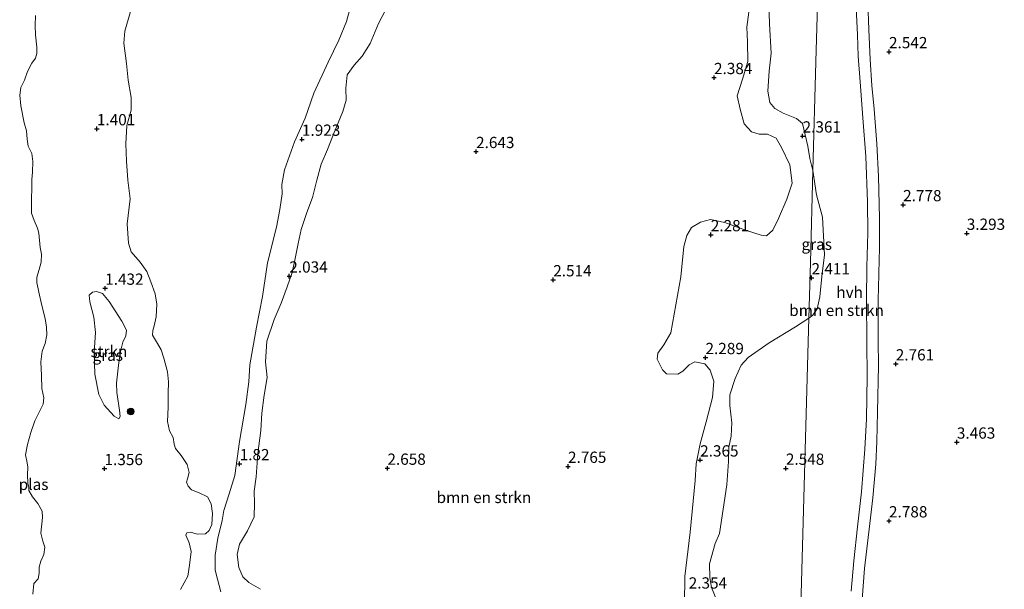
# Model space of a CAD drawing. Units: metres. Extents: x 96839 to 100010, y 495686 to 499497.
# Drawn here: x 99081 to 99299, y 496419 to 496545 of the extents above; entities that cross this region are included whole.
import ezdxf
from ezdxf.enums import TextEntityAlignment as Align

# ---------------------------------------------------------------- set-up
doc = ezdxf.new("R2010")
doc.units = ezdxf.units.M
doc.layers.get('0').update_dxf_attribs({"lineweight": 25})
for name, color, linetype, lineweight in [('B-ME-GR-BOMENSTRUIKEN-GV-B6', 93, 'Continuous', 18), ('B-ME-GR-BOOM-S-B1', 93, 'Continuous', 18), ('B-ME-GR-STRUIKEN-GV-B6', 93, 'Continuous', 18), ('B-ME-IE-GRASLAND-GV-B6', 93, 'Continuous', 18), ('B-ME-IE-HULPGEOMETRIE-L-B1', 53, 'Continuous', 18), ('B-ME-OG-WATER-GV-B6', 153, 'Continuous', 18), ('B-ME-VH-VERH_SOORT-HALF_VERHARDING-GV-B6', 8, 'IE-TERREINAFSCHEIDING-NATUURLIJK-HOUTWAL', 18)]:
    doc.layers.add(name, color=color, linetype=linetype, lineweight=lineweight)
doc.layers.add('B-ME-GW-HOOGTEPUNT-S-B1', color=10, linetype='Continuous')
doc.styles.add('NLCS-ISO', font='NLCS-ISO.TTF')
doc.linetypes.add('IE-TERREINAFSCHEIDING-NATUURLIJK-HOUTWAL', pattern='A,7,-1.5,[67,NLCS.SHX,S=0.75,R=45,X=0,Y=0],-1.5,7,-1.5,[70,NLCS.SHX,S=0.75,R=0,X=0,Y=0],-1.5', length=20)

# ---------------------------------------------------------------- blocks, each defined once
blk = doc.blocks.new('boom')
h = blk.add_hatch(color=256)
edge = h.paths.add_edge_path()
edge.add_arc((0, 0), 0.75, 0, 360)
blk.add_circle((0, 0), 0.75)
blk = doc.blocks.new('hoogtepunt')
for p, q in [((-0.5, 0), (0.5, 0)), ((0, 0.5), (0, -0.5))]:
    blk.add_line(p, q)

msp = doc.modelspace()

# ---------------------------------------------------------------- linework, layer by layer
at = {"layer": 'B-ME-GR-BOMENSTRUIKEN-GV-B6'}
for points in [[(99258.609, 496574.079, 2.161), (99257.552, 496535.975, 2.295), (99256.883, 496511.847, 2.361), (99256.182, 496514.546, 2.332), (99255.759, 496517.261, 2.328), (99254.576, 496522.285, 2.335), (99253.211, 496523.374, 2.328), (99250.25, 496524.55, 2.265), (99248.401, 496525.606, 2.268), (99247.299, 496526.952, 2.276), (99246.912, 496529.481, 2.28), (99247.172, 496533.862, 2.283), (99247.614, 496537.907, 2.309), (99247.261, 496544.41, 2.276), (99247.114, 496548.905, 2.265)], [(99251.767, 496328.223, 2.489), (99252.526, 496354.771, 2.427), (99253.979, 496407.171, 2.372), (99255.163, 496449.842, 2.424), (99255.975, 496479.103, 2.405), (99256.852, 496479.701, 2.421), (99257.792, 496481.141, 2.45), (99258.409, 496483.81, 2.439), (99258.856, 496488.301, 2.424), (99259.491, 496493.161, 2.428), (99259.042, 496501.522, 2.38), (99257.71, 496506.473, 2.346), (99256.883, 496511.847, 2.361), (99257.552, 496535.975, 2.295), (99258.609, 496574.079, 2.161)], [(99243.377, 496552.598, 2.182), (99242.224, 496543.657, 2.182), (99242.382, 496540.424, 2.168), (99242.419, 496536.041, 2.16), (99241.235, 496532.151, 2.179), (99240.088, 496528.409, 2.208), (99240.769, 496525.469, 2.212), (99241.596, 496522.231, 2.212), (99243.252, 496520.397, 2.182), (99244.956, 496519.9, 2.212), (99246.776, 496519.921, 2.227), (99248.737, 496519.05, 2.249), (99249.945, 496516.96, 2.253), (99251.77, 496513.082, 2.264), (99252.293, 496509.066, 2.283), (99251.074, 496505.511, 2.283), (99249.217, 496501.218, 2.29), (99248.007, 496498.629, 2.29), (99246.585, 496497.378, 2.305), (99245.397, 496497.462, 2.298), (99241.953, 496498.606, 2.29), (99237.324, 496500.279, 2.301), (99234.135, 496500.938, 2.298), (99231.977, 496500.399, 2.312), (99229.923, 496499.191, 2.309), (99228.906, 496497.454, 2.268), (99228.254, 496495.008, 2.253), (99227.602, 496488.253, 2.253), (99225.342, 496475.83, 2.242), (99223.797, 496473.132, 2.257), (99222.444, 496471.286, 2.26), (99222.359, 496469.987, 2.249), (99223.49, 496467.637, 2.26), (99224.374, 496466.738, 2.268), (99226.936, 496466.642, 2.286), (99228.018, 496467.302, 2.275), (99229.442, 496468.701, 2.275), (99230.71, 496469.396, 2.249), (99232.935, 496468.931, 2.275), (99234.112, 496467.547, 2.283), (99234.908, 496465.089, 2.272), (99234.617, 496461.451, 2.301), (99233.197, 496456.078, 2.316), (99231.856, 496451.149, 2.301), (99230.964, 496446.774, 2.316), (99230.747, 496443.025, 2.342), (99229.646, 496431.557, 2.29), (99228.449, 496421.725, 2.361), (99228.36, 496415.634, 2.368)], [(99266.365, 496551.093, 2.408), (99266.751, 496541.995, 2.375), (99266.94, 496537.239, 2.419), (99267.38, 496531.519, 2.386), (99267.991, 496523.538, 2.342), (99268.591, 496514.938, 2.309), (99269.022, 496504.923, 2.408), (99269.058, 496497.985, 2.364), (99268.864, 496490.431, 2.408), (99268.797, 496483.282, 2.397), (99268.85, 496473.687, 2.386), (99268.936, 496466.113, 2.419), (99268.801, 496456.742, 2.474), (99268.442, 496450.002, 2.507), (99267.676, 496440.495, 2.507), (99266.785, 496432.759, 2.584), (99265.956, 496425.2, 2.573), (99265.362, 496418.508, 2.584)], [(99154.425, 496548.704, 1.934), (99153.39, 496544.887, 1.927), (99151.721, 496540.742, 1.893), (99149.302, 496535.859, 1.934), (99146.124, 496529.015, 1.897), (99144.183, 496523.46, 1.901), (99141.872, 496518.206, 1.893), (99139.629, 496512.022, 1.942), (99139.044, 496508.758, 1.953), (99139.137, 496506.64, 1.934), (99138.588, 496503.154, 1.916), (99137.886, 496499.26, 1.919), (99135.887, 496491.328, 1.901), (99134.747, 496483.872, 1.882), (99133.389, 496477.05, 1.875), (99131.907, 496468.743, 1.871), (99131.726, 496464.918, 1.86), (99131.052, 496459.873, 1.908), (99129.645, 496451.676, 1.886), (99128.616, 496444.182, 1.808), (99127.318, 496440.108, 1.778), (99126.135, 496436.404, 1.782), (99125.819, 496434.178, 1.719), (99124.82, 496430.212, 1.637), (99124.268, 496426.503, 1.648), (99124.277, 496423.16, 1.693), (99124.743, 496421.113, 1.771), (99125.536, 496418.321, 1.749)], [(99267.851, 496416.603, 2.639), (99268.337, 496423.506, 2.649), (99269.495, 496433.496, 2.609), (99270.149, 496439.202, 2.639), (99270.819, 496446.693, 2.659), (99271.087, 496451.681, 2.649), (99271.245, 496458.2, 2.589), (99271.424, 496468.57, 2.609), (99271.39, 496474.005, 2.609), (99271.375, 496483.113, 2.589), (99271.484, 496488.771, 2.549), (99271.515, 496489.036, 2.569), (99271.645, 496494.683, 2.539), (99271.696, 496501.244, 2.529), (99271.413, 496510.481, 2.539), (99271.046, 496517.746, 2.499), (99270.445, 496525.472, 2.539), (99269.979, 496530.713, 2.519), (99269.588, 496536.476, 2.489), (99269.313, 496543.167, 2.419), (99269.058, 496549.049, 2.439)], [(99104.985, 496495.714, 1.529), (99104.724, 496500.024, 1.548), (99105.366, 496505.59, 1.544), (99104.881, 496509.717, 1.57), (99104.545, 496513.917, 1.581), (99104.429, 496517.744, 1.593), (99104.65, 496521.864, 1.518), (99105.607, 496525.236, 1.518), (99105.594, 496528.059, 1.537), (99104.921, 496531.89, 1.57), (99104.581, 496535.608, 1.555), (99103.951, 496540.107, 1.555), (99104.196, 496542.779, 1.567), (99105.421, 496547.115, 1.574)], [(99134.269, 496418.884, 2.041), (99131.719, 496420.429, 2.027), (99130.393, 496421.629, 2.008), (99129.482, 496423.716, 2.015), (99129.098, 496426.617, 2.008), (99129.674, 496428.915, 2.012), (99131.445, 496431.834, 1.993), (99132.883, 496434.979, 1.978), (99132.983, 496438.023, 2.001), (99132.894, 496440.661, 2.008), (99133.33, 496443.889, 2.008), (99133.745, 496449.011, 1.982), (99134.383, 496454.168, 2.012), (99134.601, 496457.955, 2.045), (99135.118, 496461.999, 2.053), (99135.783, 496465.893, 1.967), (99135.441, 496469.388, 2.027), (99135.74, 496473.991, 2.03), (99137.341, 496478.806, 2.001), (99138.857, 496482.396, 2.023), (99140.225, 496486.024, 2.034), (99141.329, 496489.209, 2.03), (99141.946, 496491.915, 2.03), (99142.684, 496495.66, 2.023), (99143.342, 496498.774, 1.978), (99144.562, 496502.552, 1.986), (99145.816, 496505.885, 2.023), (99146.814, 496509.665, 2.015), (99147.773, 496513.222, 2.015), (99149.138, 496516.479, 2.012), (99150.504, 496519.885, 2.019), (99152.589, 496524.955, 1.997), (99153.279, 496527.438, 1.993), (99153.228, 496530.113, 1.989), (99153.55, 496533.081, 1.96), (99155.054, 496535.223, 1.986), (99156.891, 496537.25, 1.986), (99158.66, 496540.021, 2.008), (99160.518, 496544.499, 2.06), (99162.142, 496547.605, 2.045)], [(99116.552, 496418.88, 1.555), (99118.175, 496421.837, 1.578), (99118.567, 496424.248, 1.563), (99118.889, 496427.254, 1.559), (99118.46, 496429.189, 1.555), (99117.769, 496430.941, 1.541), (99117.922, 496431.422, 1.544), (99118.778, 496431.601, 1.548), (99120.222, 496431.143, 1.559), (99122.117, 496431.238, 1.567), (99122.903, 496431.937, 1.585), (99123.509, 496433.269, 1.581), (99123.641, 496435.682, 1.604), (99123.362, 496437.839, 1.596), (99122.558, 496439.405, 1.611), (99120.708, 496440.275, 1.622), (99119.006, 496440.958, 1.559), (99118.27, 496441.782, 1.548), (99117.906, 496442.676, 1.555), (99118.135, 496443.417, 1.552), (99118.481, 496444.788, 1.559), (99118.05, 496446.575, 1.581), (99116.73, 496448.555, 1.578), (99115.443, 496450.126, 1.541), (99115.155, 496451.094, 1.533), (99114.944, 496452.581, 1.537), (99114.14, 496454.037, 1.533), (99113.637, 496456.121, 1.529), (99113.813, 496459.351, 1.541), (99113.839, 496462.359, 1.585), (99113.898, 496464.921, 1.559), (99113.657, 496467.189, 1.537), (99112.828, 496470.167, 1.559), (99112.25, 496472.029, 1.537), (99111.482, 496473.447, 1.555), (99110.309, 496475.314, 1.578), (99110.392, 496476.317, 1.559), (99110.698, 496477.391, 1.548), (99111.16, 496479.356, 1.581), (99111.333, 496482.177, 1.548), (99110.906, 496484.446, 1.563), (99109.963, 496487.129, 1.574), (99109.091, 496489.402, 1.559), (99107.587, 496491.532, 1.574), (99105.637, 496493.777, 1.537), (99104.985, 496495.714, 1.529)], [(99235.552, 496416.406, 2.413), (99234.35, 496419.276, 2.365), (99234.035, 496421.507, 2.384), (99233.949, 496424.554, 2.387), (99235.214, 496429.074, 2.38), (99236.161, 496431.295, 2.391), (99237.812, 496442.052, 2.395), (99238.117, 496447.286, 2.391), (99238.217, 496450.405, 2.406), (99238.721, 496452.89, 2.413), (99238.895, 496455.86, 2.406), (99238.482, 496459.689, 2.387), (99238.428, 496462.029, 2.417), (99239.61, 496465.659, 2.372), (99240.972, 496468.619, 2.361), (99242.546, 496470.314, 2.384), (99247.143, 496473.581, 2.384), (99253.042, 496477.17, 2.432), (99255.975, 496479.103, 2.405), (99255.163, 496449.842, 2.424), (99253.979, 496407.171, 2.372)]]:
    msp.add_polyline3d(points, dxfattribs=at)
at = {"layer": 'B-ME-GR-STRUIKEN-GV-B6'}
msp.add_polyline3d([(99103.236, 496471.698, 1.468), (99102.765, 496468.656, 1.475), (99102.359, 496464.648, 1.49), (99102.416, 496462.568, 1.483), (99103.051, 496458.663, 1.505), (99103.188, 496457.213, 1.497), (99102.849, 496456.733, 1.505), (99101.814, 496457.299, 1.501), (99099.644, 496459.769, 1.46), (99098.438, 496462.156, 1.445), (99097.548, 496466.658, 1.412), (99097.403, 496471.487, 1.412), (99097.663, 496475.868, 1.423), (99097.284, 496479.325, 1.46), (99096.421, 496482.713, 1.486), (99096.286, 496484.199, 1.468), (99096.997, 496484.862, 1.449), (99097.889, 496484.966, 1.449), (99099.26, 496484.546, 1.449), (99100.73, 496482.75, 1.442), (99103.516, 496478.418, 1.453), (99104.539, 496476.404, 1.442), (99104.454, 496475.179, 1.434), (99103.737, 496473.774, 1.431), (99103.236, 496471.698, 1.468)], dxfattribs=at)
at = {"layer": 'B-ME-IE-GRASLAND-GV-B6'}
for points in [[(99228.36, 496415.634, 2.368), (99228.449, 496421.725, 2.361), (99229.646, 496431.557, 2.29), (99230.747, 496443.025, 2.342), (99230.964, 496446.774, 2.316), (99231.856, 496451.149, 2.301), (99233.197, 496456.078, 2.316), (99234.617, 496461.451, 2.301), (99234.908, 496465.089, 2.272), (99234.112, 496467.547, 2.283), (99232.935, 496468.931, 2.275), (99230.71, 496469.396, 2.249), (99229.442, 496468.701, 2.275), (99228.018, 496467.302, 2.275), (99226.936, 496466.642, 2.286), (99224.374, 496466.738, 2.268), (99223.49, 496467.637, 2.26), (99222.359, 496469.987, 2.249), (99222.444, 496471.286, 2.26), (99223.797, 496473.132, 2.257), (99225.342, 496475.83, 2.242), (99227.602, 496488.253, 2.253), (99228.254, 496495.008, 2.253), (99228.906, 496497.454, 2.268), (99229.923, 496499.191, 2.309), (99231.977, 496500.399, 2.312), (99234.135, 496500.938, 2.298), (99237.324, 496500.279, 2.301), (99241.953, 496498.606, 2.29), (99245.397, 496497.462, 2.298), (99246.585, 496497.378, 2.305), (99248.007, 496498.629, 2.29), (99249.217, 496501.218, 2.29), (99251.074, 496505.511, 2.283), (99252.293, 496509.066, 2.283), (99251.77, 496513.082, 2.264), (99249.945, 496516.96, 2.253), (99248.737, 496519.05, 2.249), (99246.776, 496519.921, 2.227), (99244.956, 496519.9, 2.212), (99243.252, 496520.397, 2.182), (99241.596, 496522.231, 2.212), (99240.769, 496525.469, 2.212), (99240.088, 496528.409, 2.208), (99241.235, 496532.151, 2.179), (99242.419, 496536.041, 2.16), (99242.382, 496540.424, 2.168), (99242.224, 496543.657, 2.182), (99243.377, 496552.598, 2.182)], [(99125.536, 496418.321, 1.749), (99124.743, 496421.113, 1.771), (99124.277, 496423.16, 1.693), (99124.268, 496426.503, 1.648), (99124.82, 496430.212, 1.637), (99125.819, 496434.178, 1.719), (99126.135, 496436.404, 1.782), (99127.318, 496440.108, 1.778), (99128.616, 496444.182, 1.808), (99129.645, 496451.676, 1.886), (99131.052, 496459.873, 1.908), (99131.726, 496464.918, 1.86), (99131.907, 496468.743, 1.871), (99133.389, 496477.05, 1.875), (99134.747, 496483.872, 1.882), (99135.887, 496491.328, 1.901), (99137.886, 496499.26, 1.919), (99138.588, 496503.154, 1.916), (99139.137, 496506.64, 1.934), (99139.044, 496508.758, 1.953), (99139.629, 496512.022, 1.942), (99141.872, 496518.206, 1.893), (99144.183, 496523.46, 1.901), (99146.124, 496529.015, 1.897), (99149.302, 496535.859, 1.934), (99151.721, 496540.742, 1.893), (99153.39, 496544.887, 1.927), (99154.425, 496548.704, 1.934)], [(99247.114, 496548.905, 2.265), (99247.261, 496544.41, 2.276), (99247.614, 496537.907, 2.309), (99247.172, 496533.862, 2.283), (99246.912, 496529.481, 2.28), (99247.299, 496526.952, 2.276), (99248.401, 496525.606, 2.268), (99250.25, 496524.55, 2.265), (99253.211, 496523.374, 2.328), (99254.576, 496522.285, 2.335), (99255.759, 496517.261, 2.328), (99256.182, 496514.546, 2.332), (99256.883, 496511.847, 2.361)], [(99105.421, 496547.115, 1.574), (99104.196, 496542.779, 1.567), (99103.951, 496540.107, 1.555), (99104.581, 496535.608, 1.555), (99104.921, 496531.89, 1.57), (99105.594, 496528.059, 1.537), (99105.607, 496525.236, 1.518), (99104.65, 496521.864, 1.518), (99104.429, 496517.744, 1.593), (99104.545, 496513.917, 1.581), (99104.881, 496509.717, 1.57), (99105.366, 496505.59, 1.544), (99104.724, 496500.024, 1.548), (99104.985, 496495.714, 1.529), (99105.637, 496493.777, 1.537), (99107.587, 496491.532, 1.574), (99109.091, 496489.402, 1.559), (99109.963, 496487.129, 1.574), (99110.906, 496484.446, 1.563), (99111.333, 496482.177, 1.548), (99111.16, 496479.356, 1.581), (99110.698, 496477.391, 1.548), (99110.392, 496476.317, 1.559), (99110.309, 496475.314, 1.578), (99111.482, 496473.447, 1.555), (99112.25, 496472.029, 1.537), (99112.828, 496470.167, 1.559), (99113.657, 496467.189, 1.537), (99113.898, 496464.921, 1.559), (99113.839, 496462.359, 1.585), (99113.813, 496459.351, 1.541), (99113.637, 496456.121, 1.529), (99114.14, 496454.037, 1.533), (99114.944, 496452.581, 1.537), (99115.155, 496451.094, 1.533), (99115.443, 496450.126, 1.541), (99116.73, 496448.555, 1.578), (99118.05, 496446.575, 1.581), (99118.481, 496444.788, 1.559), (99118.135, 496443.417, 1.552), (99117.906, 496442.676, 1.555), (99118.27, 496441.782, 1.548), (99119.006, 496440.958, 1.559), (99120.708, 496440.275, 1.622), (99122.558, 496439.405, 1.611), (99123.362, 496437.839, 1.596), (99123.641, 496435.682, 1.604), (99123.509, 496433.269, 1.581), (99122.903, 496431.937, 1.585), (99122.117, 496431.238, 1.567), (99120.222, 496431.143, 1.559), (99118.778, 496431.601, 1.548), (99117.922, 496431.422, 1.544), (99117.769, 496430.941, 1.541), (99118.46, 496429.189, 1.555), (99118.889, 496427.254, 1.559), (99118.567, 496424.248, 1.563), (99118.175, 496421.837, 1.578), (99116.552, 496418.88, 1.555)], [(99162.142, 496547.605, 2.045), (99160.518, 496544.499, 2.06), (99158.66, 496540.021, 2.008), (99156.891, 496537.25, 1.986), (99155.054, 496535.223, 1.986), (99153.55, 496533.081, 1.96), (99153.228, 496530.113, 1.989), (99153.279, 496527.438, 1.993), (99152.589, 496524.955, 1.997), (99150.504, 496519.885, 2.019), (99149.138, 496516.479, 2.012), (99147.773, 496513.222, 2.015), (99146.814, 496509.665, 2.015), (99145.816, 496505.885, 2.023), (99144.562, 496502.552, 1.986), (99143.342, 496498.774, 1.978), (99142.684, 496495.66, 2.023), (99141.946, 496491.915, 2.03), (99141.329, 496489.209, 2.03), (99140.225, 496486.024, 2.034), (99138.857, 496482.396, 2.023), (99137.341, 496478.806, 2.001), (99135.74, 496473.991, 2.03), (99135.441, 496469.388, 2.027), (99135.783, 496465.893, 1.967), (99135.118, 496461.999, 2.053), (99134.601, 496457.955, 2.045), (99134.383, 496454.168, 2.012), (99133.745, 496449.011, 1.982), (99133.33, 496443.889, 2.008), (99132.894, 496440.661, 2.008), (99132.983, 496438.023, 2.001), (99132.883, 496434.979, 1.978), (99131.445, 496431.834, 1.993), (99129.674, 496428.915, 2.012), (99129.098, 496426.617, 2.008), (99129.482, 496423.716, 2.015), (99130.393, 496421.629, 2.008), (99131.719, 496420.429, 2.027), (99134.269, 496418.884, 2.041)], [(99083.767, 496417.839, 1.42), (99083.996, 496420.156, 1.42), (99084.972, 496421.187, 1.42), (99085.22, 496422.491, 1.42), (99085.189, 496423.835, 1.42), (99085.594, 496425.137, 1.42), (99086.245, 496426.592, 1.42), (99086.48, 496428.21, 1.42), (99086.031, 496429.578, 1.42), (99085.537, 496431.383, 1.42), (99085.958, 496434.813, 1.42), (99085.823, 496436.228, 1.42), (99084.908, 496437.917, 1.42), (99083.676, 496439.42, 1.42), (99082.861, 496440.828, 1.42), (99082.925, 496441.507, 1.42), (99082.643, 496442.454, 1.42), (99082.586, 496444.304, 1.42), (99082.674, 496446.006, 1.42), (99082.533, 496446.985, 1.42), (99082.178, 496448.77, 1.42), (99082.614, 496450.996, 1.42), (99083.373, 496453.723, 1.42), (99084.252, 496456.29, 1.42), (99086.108, 496460.011, 1.42), (99086.235, 496461.422, 1.42), (99085.796, 496463.436, 1.42), (99085.686, 496466.368, 1.42), (99085.578, 496469.405, 1.42), (99085.877, 496471.738, 1.42), (99086.55, 496473.454, 1.42), (99086.912, 496475.385, 1.42), (99086.782, 496477.062, 1.42), (99086.536, 496478.989, 1.42), (99085.815, 496481.914, 1.42), (99085.079, 496484.855, 1.42), (99084.678, 496486.99, 1.42), (99084.662, 496488.197, 1.42), (99085.177, 496489.894, 1.42), (99085.657, 496491.508, 1.42), (99085.72, 496493.287, 1.42), (99085.4, 496494.733, 1.42), (99085.138, 496497.947, 1.42), (99084.841, 496499.015, 1.42), (99084.048, 496500.738, 1.42), (99083.464, 496502.404, 1.42), (99083.478, 496504.34, 1.42), (99083.519, 496505.823, 1.42), (99083.53, 496507.619, 1.42), (99083.548, 496509.817, 1.42), (99083.733, 496511.447, 1.42), (99083.806, 496513.835, 1.42), (99083.538, 496515.619, 1.42), (99082.78, 496517.271, 1.42), (99082.49, 496518.776, 1.42), (99082.363, 496520.644, 1.42), (99081.832, 496522.397, 1.42), (99081.091, 496526.195, 1.42), (99080.867, 496528.553, 1.42), (99081.086, 496530.294, 1.42), (99081.897, 496531.904, 1.42), (99082.624, 496533.856, 1.42), (99083.577, 496535.672, 1.42), (99084.346, 496536.811, 1.42), (99084.669, 496537.829, 1.42), (99084.638, 496539.207, 1.42), (99084.403, 496541.932, 1.42), (99084.332, 496544.044, 1.42), (99084.402, 496546.276, 1.42)], [(99256.883, 496511.847, 2.361), (99256.316, 496491.411, 2.402), (99255.975, 496479.103, 2.405), (99253.042, 496477.17, 2.432), (99247.143, 496473.581, 2.384), (99242.546, 496470.314, 2.384), (99240.972, 496468.619, 2.361), (99239.61, 496465.659, 2.372), (99238.428, 496462.029, 2.417), (99238.482, 496459.689, 2.387), (99238.895, 496455.86, 2.406), (99238.721, 496452.89, 2.413), (99238.217, 496450.405, 2.406), (99238.117, 496447.286, 2.391), (99237.812, 496442.052, 2.395), (99236.161, 496431.295, 2.391), (99235.214, 496429.074, 2.38), (99233.949, 496424.554, 2.387), (99234.035, 496421.507, 2.384), (99234.35, 496419.276, 2.365), (99235.552, 496416.406, 2.413)], [(99255.975, 496479.103, 2.405), (99256.316, 496491.411, 2.402), (99256.883, 496511.847, 2.361), (99257.71, 496506.473, 2.346), (99259.042, 496501.522, 2.38), (99259.491, 496493.161, 2.428), (99258.856, 496488.301, 2.424), (99258.409, 496483.81, 2.439), (99257.792, 496481.141, 2.45), (99256.852, 496479.701, 2.421), (99255.975, 496479.103, 2.405)], [(99103.236, 496471.698, 1.468), (99103.737, 496473.774, 1.431), (99104.454, 496475.179, 1.434), (99104.539, 496476.404, 1.442), (99103.516, 496478.418, 1.453), (99100.73, 496482.75, 1.442), (99099.26, 496484.546, 1.449), (99097.889, 496484.966, 1.449), (99096.997, 496484.862, 1.449), (99096.286, 496484.199, 1.468), (99096.421, 496482.713, 1.486), (99097.284, 496479.325, 1.46), (99097.663, 496475.868, 1.423), (99097.403, 496471.487, 1.412), (99097.548, 496466.658, 1.412), (99098.438, 496462.156, 1.445), (99099.644, 496459.769, 1.46), (99101.814, 496457.299, 1.501), (99102.849, 496456.733, 1.505), (99103.188, 496457.213, 1.497), (99103.051, 496458.663, 1.505), (99102.416, 496462.568, 1.483), (99102.359, 496464.648, 1.49), (99102.765, 496468.656, 1.475), (99103.236, 496471.698, 1.468)]]:
    msp.add_polyline3d(points, dxfattribs=at)
at = {"layer": 'B-ME-IE-HULPGEOMETRIE-L-B1'}
msp.add_polyline3d([(99261, 496655.5, 2.108), (99260.363, 496637.296, 2.177), (99259.56, 496608.345, 2.308), (99258.609, 496574.079, 2.161), (99257.552, 496535.975, 2.295), (99256.883, 496511.847, 2.361), (99256.316, 496491.411, 2.402), (99255.975, 496479.103, 2.405), (99255.163, 496449.842, 2.424), (99253.979, 496407.171, 2.372), (99252.526, 496354.771, 2.427), (99251.767, 496328.223, 2.489), (99251.587, 496318.082, 2.535), (99250.581, 496284.662, 3.121), (99249.389, 496241.696, 3.658), (99248.899, 496224.029, 3.433), (99248.547, 496211.33, 4.455), (99248.485, 496209.101, 4.519), (99248.33, 496203.5, 4.331), (99248.142, 496196.734, 4.835), (99248.109, 496195.539, 4.578), (99247.854, 496186.332, 4.632), (99247.845, 496186.01, 4.715), (99247.654, 496179.151, 4.655)], dxfattribs=at)
at = {"layer": 'B-ME-OG-WATER-GV-B6'}
msp.add_polyline3d([(99084.402, 496546.276, 1.42), (99084.332, 496544.044, 1.42), (99084.403, 496541.932, 1.42), (99084.638, 496539.207, 1.42), (99084.669, 496537.829, 1.42), (99084.346, 496536.811, 1.42), (99083.577, 496535.672, 1.42), (99082.624, 496533.856, 1.42), (99081.897, 496531.904, 1.42), (99081.086, 496530.294, 1.42), (99080.867, 496528.553, 1.42), (99081.091, 496526.195, 1.42), (99081.832, 496522.397, 1.42), (99082.363, 496520.644, 1.42), (99082.49, 496518.776, 1.42), (99082.78, 496517.271, 1.42), (99083.538, 496515.619, 1.42), (99083.806, 496513.835, 1.42), (99083.733, 496511.447, 1.42), (99083.548, 496509.817, 1.42), (99083.53, 496507.619, 1.42), (99083.519, 496505.823, 1.42), (99083.478, 496504.34, 1.42), (99083.464, 496502.404, 1.42), (99084.048, 496500.738, 1.42), (99084.841, 496499.015, 1.42), (99085.138, 496497.947, 1.42), (99085.4, 496494.733, 1.42), (99085.72, 496493.287, 1.42), (99085.657, 496491.508, 1.42), (99085.177, 496489.894, 1.42), (99084.662, 496488.197, 1.42), (99084.678, 496486.99, 1.42), (99085.079, 496484.855, 1.42), (99085.815, 496481.914, 1.42), (99086.536, 496478.989, 1.42), (99086.782, 496477.062, 1.42), (99086.912, 496475.385, 1.42), (99086.55, 496473.454, 1.42), (99085.877, 496471.738, 1.42), (99085.578, 496469.405, 1.42), (99085.686, 496466.368, 1.42), (99085.796, 496463.436, 1.42), (99086.235, 496461.422, 1.42), (99086.108, 496460.011, 1.42), (99084.252, 496456.29, 1.42), (99083.373, 496453.723, 1.42), (99082.614, 496450.996, 1.42), (99082.178, 496448.77, 1.42), (99082.533, 496446.985, 1.42), (99082.674, 496446.006, 1.42), (99082.586, 496444.304, 1.42), (99082.643, 496442.454, 1.42), (99082.925, 496441.507, 1.42), (99082.861, 496440.828, 1.42), (99083.676, 496439.42, 1.42), (99084.908, 496437.917, 1.42), (99085.823, 496436.228, 1.42), (99085.958, 496434.813, 1.42), (99085.537, 496431.383, 1.42), (99086.031, 496429.578, 1.42), (99086.48, 496428.21, 1.42), (99086.245, 496426.592, 1.42), (99085.594, 496425.137, 1.42), (99085.189, 496423.835, 1.42), (99085.22, 496422.491, 1.42), (99084.972, 496421.187, 1.42), (99083.996, 496420.156, 1.42), (99083.767, 496417.839, 1.42)], dxfattribs=at)
at = {"layer": 'B-ME-VH-VERH_SOORT-HALF_VERHARDING-GV-B6'}
for points in [[(99265.362, 496418.508, 2.584), (99265.956, 496425.2, 2.573), (99266.785, 496432.759, 2.584), (99267.676, 496440.495, 2.507), (99268.442, 496450.002, 2.507), (99268.801, 496456.742, 2.474), (99268.936, 496466.113, 2.419), (99268.85, 496473.687, 2.386), (99268.797, 496483.282, 2.397), (99268.864, 496490.431, 2.408), (99269.058, 496497.985, 2.364), (99269.022, 496504.923, 2.408), (99268.591, 496514.938, 2.309), (99267.991, 496523.538, 2.342), (99267.38, 496531.519, 2.386), (99266.94, 496537.239, 2.419), (99266.751, 496541.995, 2.375), (99266.365, 496551.093, 2.408)], [(99269.058, 496549.049, 2.439), (99269.313, 496543.167, 2.419), (99269.588, 496536.476, 2.489), (99269.979, 496530.713, 2.519), (99270.445, 496525.472, 2.539), (99271.046, 496517.746, 2.499), (99271.413, 496510.481, 2.539), (99271.696, 496501.244, 2.529), (99271.645, 496494.683, 2.539), (99271.515, 496489.036, 2.569), (99271.484, 496488.771, 2.549), (99271.375, 496483.113, 2.589), (99271.39, 496474.005, 2.609), (99271.424, 496468.57, 2.609), (99271.245, 496458.2, 2.589), (99271.087, 496451.681, 2.649), (99270.819, 496446.693, 2.659), (99270.149, 496439.202, 2.639), (99269.495, 496433.496, 2.609), (99268.337, 496423.506, 2.649), (99267.851, 496416.603, 2.639)]]:
    msp.add_polyline3d(points, dxfattribs=at)

# ---------------------------------------------------------------- block references
at = {"layer": 'B-ME-GR-BOOM-S-B1', "rotation": 90}
msp.add_blockref('boom', (99105.5, 496458.345, 1.553), dxfattribs=at)
at = {"layer": 'B-ME-GW-HOOGTEPUNT-S-B1', "rotation": 90}
for p in [(99273.773, 496538.196, 2.542), (99273.773, 496538.196, 2.542), (99234.94, 496532.455, 2.384), (99234.94, 496532.455, 2.384), (99098, 496521.094, 1.401), (99098, 496521.094, 1.401), (99143.499, 496518.765, 1.923), (99143.499, 496518.765, 1.923), (99254.599, 496519.49, 2.361), (99254.599, 496519.49, 2.361), (99182.137, 496516.037, 2.643), (99182.137, 496516.037, 2.643), (99276.903, 496504.242, 2.778), (99276.903, 496504.242, 2.778), (99291.027, 496497.89, 3.293), (99291.027, 496497.89, 3.293), (99234.225, 496497.57, 2.281), (99234.225, 496497.57, 2.281), (99140.696, 496488.4, 2.034), (99140.696, 496488.4, 2.034), (99199.257, 496487.567, 2.514), (99199.257, 496487.567, 2.514), (99256.579, 496488.01, 2.411), (99256.579, 496488.01, 2.411), (99099.84, 496485.699, 1.432), (99099.84, 496485.699, 1.432), (99233.042, 496470.307, 2.289), (99233.042, 496470.307, 2.289), (99275.27, 496468.907, 2.761), (99275.27, 496468.907, 2.761), (99288.833, 496451.542, 3.463), (99288.833, 496451.542, 3.463), (99231.858, 496447.577, 2.365), (99231.858, 496447.577, 2.365), (99099.691, 496445.668, 1.356), (99099.691, 496445.668, 1.356), (99129.677, 496446.746, 1.82), (99129.677, 496446.746, 1.82), (99162.465, 496445.744, 2.658), (99162.465, 496445.744, 2.658), (99202.539, 496446.166, 2.765), (99202.539, 496446.166, 2.765), (99250.888, 496445.74, 2.548), (99250.888, 496445.74, 2.548), (99273.771, 496434.064, 2.788), (99273.771, 496434.064, 2.788)]:
    msp.add_blockref('hoogtepunt', p, dxfattribs=at)

# ---------------------------------------------------------------- texts
at = {"layer": 'B-ME-GR-BOMENSTRUIKEN-GV-B6', "ltscale": 0.2, "style": 'NLCS-ISO'}
for p in [(99262.1252, 496480.8055), (99183.8819, 496439.2812)]:
    msp.add_text('bmn en strkn', height=2.5, dxfattribs=at).set_placement(p, align=Align.MIDDLE_CENTER)
at = {"layer": 'B-ME-GR-STRUIKEN-GV-B6', "ltscale": 0.2, "style": 'NLCS-ISO'}
msp.add_text('strkn', height=2.5, dxfattribs=at).set_placement((99100.6689, 496471.69), align=Align.MIDDLE_CENTER)
at = {"layer": 'B-ME-GW-HOOGTEPUNT-S-B1', "ltscale": 0.2, "style": 'NLCS-ISO'}
for s, p in [('2.542', (99273.773, 496538.196, 2.542)), ('2.542', (99273.773, 496538.196, 2.542)), ('2.384', (99234.94, 496532.455, 2.384)), ('2.384', (99234.94, 496532.455, 2.384)), ('1.401', (99098, 496521.094, 1.401)), ('1.401', (99098, 496521.094, 1.401)), ('2.361', (99254.599, 496519.49, 2.361)), ('2.361', (99254.599, 496519.49, 2.361)), ('1.923', (99143.499, 496518.765, 1.923)), ('1.923', (99143.499, 496518.765, 1.923)), ('2.643', (99182.137, 496516.037, 2.643)), ('2.643', (99182.137, 496516.037, 2.643)), ('2.778', (99276.903, 496504.242, 2.778)), ('2.778', (99276.903, 496504.242, 2.778)), ('2.281', (99234.225, 496497.57, 2.281)), ('2.281', (99234.225, 496497.57, 2.281)), ('3.293', (99291.027, 496497.89, 3.293)), ('3.293', (99291.027, 496497.89, 3.293)), ('2.034', (99140.696, 496488.4, 2.034)), ('2.034', (99140.696, 496488.4, 2.034)), ('2.514', (99199.257, 496487.567, 2.514)), ('2.514', (99199.257, 496487.567, 2.514)), ('2.411', (99256.579, 496488.01, 2.411)), ('2.411', (99256.579, 496488.01, 2.411)), ('1.432', (99099.84, 496485.699, 1.432)), ('1.432', (99099.84, 496485.699, 1.432)), ('2.289', (99233.042, 496470.307, 2.289)), ('2.289', (99233.042, 496470.307, 2.289)), ('2.761', (99275.27, 496468.907, 2.761)), ('2.761', (99275.27, 496468.907, 2.761)), ('3.463', (99288.833, 496451.542, 3.463)), ('3.463', (99288.833, 496451.542, 3.463)), ('2.365', (99231.858, 496447.577, 2.365)), ('2.365', (99231.858, 496447.577, 2.365)), ('1.356', (99099.691, 496445.668, 1.356)), ('1.356', (99099.691, 496445.668, 1.356)), ('1.82', (99129.677, 496446.746, 1.82)), ('1.82', (99129.677, 496446.746, 1.82)), ('2.658', (99162.465, 496445.744, 2.658)), ('2.658', (99162.465, 496445.744, 2.658)), ('2.765', (99202.539, 496446.166, 2.765)), ('2.765', (99202.539, 496446.166, 2.765)), ('2.548', (99250.888, 496445.74, 2.548)), ('2.548', (99250.888, 496445.74, 2.548)), ('2.788', (99273.771, 496434.064, 2.788)), ('2.788', (99273.771, 496434.064, 2.788)), ('2.354', (99229.324, 496418.269, 2.354)), ('2.354', (99229.324, 496418.269, 2.354))]:
    msp.add_text(s, height=2.5, dxfattribs=at).set_placement(p, align=Align.BOTTOM_LEFT)
at = {"layer": 'B-ME-IE-GRASLAND-GV-B6', "ltscale": 0.2, "style": 'NLCS-ISO'}
for p in [(99257.733, 496495.475), (99100.4125, 496470.8495)]:
    msp.add_text('gras', height=2.5, dxfattribs=at).set_placement(p, align=Align.MIDDLE_CENTER)
at = {"layer": 'B-ME-OG-WATER-GV-B6', "ltscale": 0.2, "style": 'NLCS-ISO'}
msp.add_text('plas', height=2.5, dxfattribs=at).set_placement((99083.9488, 496442.1838), align=Align.MIDDLE_CENTER)
at = {"layer": 'B-ME-VH-VERH_SOORT-HALF_VERHARDING-GV-B6', "ltscale": 0.2, "style": 'NLCS-ISO'}
msp.add_text('hvh', height=2.5, dxfattribs=at).set_placement((99265.0378, 496484.8316), align=Align.MIDDLE_CENTER)

doc.saveas('drawing.dxf')
